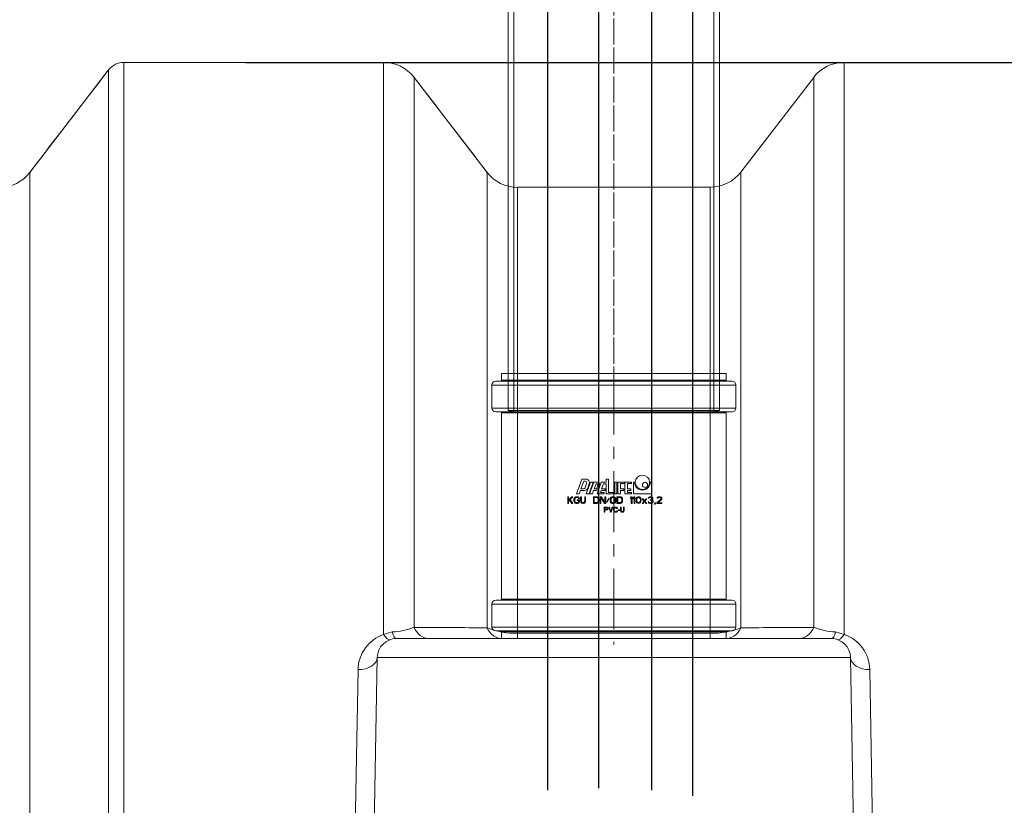
# Model space of a CAD drawing. Units: millimetres. Extents: x 3700 to 17717, y 3387 to 15194.
# Drawn here: x 9482 to 9994, y 6403 to 6812 of the extents above; entities that cross this region are included whole.
import ezdxf

# ---------------------------------------------------------------- set-up
doc = ezdxf.new("R2010")
doc.units = ezdxf.units.MM
doc.linetypes.add('ACAD_ISO04W100', pattern=[30, 24, -3, 0, -3])
doc.linetypes.add('CENTER', pattern=[50.8, 31.75, -6.35, 6.35, -6.35])
for name, color, linetype, lineweight in [('_AIR-MEMBRANE-DIFFUSER', 40, 'Continuous', 30), ('_AIR-SLUDGE', 3, 'Continuous', 30), ('_AIR-TREATED-WATER', 5, 'Continuous', 30), ('_AIR-WASTEWATER', 1, 'Continuous', 30), ('DEFAULT_1', 7, 'CENTER', 5), ('DIMENSIONS', 240, 'Continuous', 5), ('PIPELIFE', 7, 'Continuous', 5), ('TANK', 84, 'Continuous', 5)]:
    doc.layers.add(name, color=color, linetype=linetype, lineweight=lineweight)
doc.styles.add('SEACAD_Arial', font='arial.ttf')
doc.dimstyles.new('ECO', dxfattribs={"dimtxt": 140, "dimasz": 140, "dimexe": 70, "dimexo": 0, "dimgap": 35, "dimtad": 1, "dimdec": 0, "dimrnd": 10, "dimtxsty": 'SEACAD_Arial', "dimblk1": '_SE_FILLED', "dimblk2": '_SE_FILLED', "dimsah": 1, "dimcen": 70, "dimclrt": 2, "dimadec": 0, "dimazin": 0, "dimtfac": 0.5, "dimtdec": 0, "dimtmove": 0, "dimatfit": 3, "dimfxl": 1, "dimarcsym": 0})

# ---------------------------------------------------------------- blocks, each defined once
blk = doc.blocks.new('ECO-TR3500_TOP')
at = {"linetype": 'Continuous'}
for p, q in [((3497.56, 3768.04), (3456.57, 3714.66)), ((3505.49, 3771.95), (3640.71, 3771.95)), ((3505.49, 3771.95), (3505.49, 3771.95)), ((3640.71, 3771.95), (3505.49, 3771.95)), ((3880.41, 3474.11), (3880.41, 3771.95)), ((4048.47, 3771.95), (3880.41, 3771.95)), ((3656.57, 3764.13), (3694.56, 3714.66)), ((3864.56, 3764.14), (3826.57, 3714.76)), ((3864.56, 3764.14), (3864.56, 3477.81)), ((3826.57, 3477.57), (3826.57, 3714.76)), ((3810.72, 3706.95), (3710.41, 3706.95)), ((3810.72, 3706.95), (3810.72, 3474.73)), ((3640.71, 3474.11), (3645.16, 3475.41)), ((3875.96, 3475.41), (3880.41, 3474.11)), ((3647.39, 3471.95), (3873.74, 3471.95)), ((3710.41, 3474.73), (3810.72, 3474.73)), ((3710.41, 3471.95), (3710.41, 3474.73)), ((3810.72, 3471.95), (3810.72, 3474.73)), ((3637.39, 3462.12), (3635.35, 3345.45)), ((3883.73, 3462.12), (3637.39, 3462.12)), ((3883.73, 3462.12), (3885.77, 3345.45)), ((3625.36, 3340.42), (3627.39, 3455.81)), ((3893.73, 3455.81), (3895.77, 3340.42))]:
    blk.add_line(p, q, dxfattribs=at)
for centre, radius, start, end in [((-41416.15, 38271.12), 56636.6, 322.399911, 322.468201), ((3505.49, 3761.95), 10, 90.0023, 142.4803), ((3640.71, 3751.95), 20, 37.5347, 90), ((3880.41, 3751.95), 20, 90, 142.4314), ((47926, 37777.53), 55827.36, 217.536077, 217.600306), ((3440.73, 3726.87), 20, 269.9993, 322.389), ((3710.4, 3726.87), 20, 217.611, 270.0007), ((3810.72, 3726.95), 20, 270, 322.4314), ((-110265.48, 2738.31), 113980, 0.4868809, 0.4869238), ((3643.18, 3513.11), 37.75, 273.0094, 290.7678), ((3709.21, 3513.7), 38.99, 247.9349, 271.7708), ((3811.71, 3514.9), 40.18, 268.5891, 291.7086), ((3877.78, 3512.32), 36.95, 249.0413, 267.1815), ((3647.18, 3455.41), 19.79, 109.0632, 178.8299), ((3647.39, 3461.95), 10, 90, 179), ((3873.74, 3461.95), 10, 1, 90), ((3873.95, 3455.41), 19.79, 1.1701, 70.9285)]:
    blk.add_arc(centre, radius, start, end, dxfattribs=at)
for centre, major_axis, ratio, start_param, end_param in [((3647.39, 3481.95), (0, -10), 0.294115, 5.425343, 6.283185), ((3664.5, 3481.95), (0, -10), 0.870806, 5.13922, 6.283185), ((3702.49, 3481.95), (0, -10), 0.881712, 5.165981, 6.283185), ((3818.64, 3481.95), (0, -10), 0.881756, 0, 1.117287), ((3856.63, 3481.95), (0, -10), 0.870765, 0, 1.143915), ((3873.74, 3481.95), (0, -10), 0.29423, 0, 0.857862), ((3640.71, 3480.8), (3.34, -9.43), 0.287726, 5.394862, 6.283185), ((3880.41, 3480.8), (-3.34, -9.43), 0.287833, 0, 0.888366), ((3627.39, 3462.3), (10, -0.17), 0.648678, 4.723711, 6.283185), ((3893.73, 3462.3), (-10, -0.17), 0.648678, 0, 1.559474)]:
    blk.add_ellipse(centre, major_axis=major_axis, ratio=ratio, start_param=start_param, end_param=end_param, dxfattribs=at)
for points, knots in [([(3497.56, 3276.69), (3497.56, 3304.5), (3497.56, 3331.48), (3497.56, 3375.53), (3497.56, 3393.04), (3497.56, 3418.71), (3497.56, 3427.17), (3497.56, 3443.77), (3497.56, 3451.93), (3497.56, 3492.04), (3497.56, 3521.89), (3497.56, 3563.4), (3497.56, 3576.68), (3497.56, 3595.77), (3497.56, 3601.99), (3497.56, 3614.16), (3497.56, 3620.11), (3497.56, 3649.05), (3497.56, 3669.39), (3497.56, 3704.63), (3497.56, 3719.53), (3497.56, 3734.64), (3497.56, 3737.48), (3497.56, 3742.77), (3497.56, 3745.22), (3497.56, 3752.02), (3497.56, 3755.8), (3497.56, 3761.87), (3497.56, 3764.16), (3497.56, 3766.46), (3497.56, 3767.05), (3497.56, 3767.63), (3497.56, 3767.78), (3497.56, 3767.93), (3497.56, 3767.97), (3497.56, 3768.02), (3497.56, 3768.04), (3497.56, 3768.04)], [0.0336752, 0.0336752, 0.0336752, 0.0336752, 0.125, 0.125, 0.1875, 0.1875, 0.21875, 0.21875, 0.25, 0.25, 0.375, 0.375, 0.4375, 0.4375, 0.46875, 0.46875, 0.5, 0.5, 0.625, 0.625, 0.75, 0.75, 0.78125, 0.78125, 0.8125, 0.8125, 0.875, 0.875, 0.9375, 0.9375, 0.96875, 0.96875, 0.984375, 0.984375, 0.9921875, 0.9921875, 1, 1, 1, 1]), ([(3505.49, 3771.95), (3505.51, 3771.95), (3505.49, 3771.18), (3505.49, 3768.12), (3505.49, 3765.84), (3505.49, 3759.77), (3505.49, 3755.99), (3505.49, 3746.91), (3505.49, 3741.61), (3505.49, 3723.43), (3505.49, 3708.48), (3505.49, 3673.11), (3505.49, 3652.69), (3505.49, 3623.63), (3505.49, 3617.65), (3505.49, 3605.43), (3505.49, 3599.18), (3505.49, 3580.01), (3505.49, 3566.66), (3505.49, 3524.97), (3505.49, 3494.97), (3505.49, 3454.68), (3505.49, 3446.48), (3505.49, 3429.79), (3505.49, 3421.3), (3505.49, 3395.5), (3505.49, 3377.91), (3505.49, 3333.41), (3505.49, 3306.06), (3505.49, 3277.85)], [0, 0, 0, 0, 0.0625, 0.0625, 0.125, 0.125, 0.1875, 0.1875, 0.25, 0.25, 0.375, 0.375, 0.5, 0.5, 0.53125, 0.53125, 0.5625, 0.5625, 0.625, 0.625, 0.75, 0.75, 0.78125, 0.78125, 0.8125, 0.8125, 0.875, 0.875, 0.967123, 0.967123, 0.967123, 0.967123]), ([(3640.71, 3474.11), (3640.71, 3497.37), (3640.71, 3519.43), (3640.71, 3561.16), (3640.71, 3580.85), (3640.71, 3608.56), (3640.71, 3617.49), (3640.71, 3634.74), (3640.71, 3642.98), (3640.71, 3666.58), (3640.71, 3680.82), (3640.71, 3706.33), (3640.71, 3717.61), (3640.71, 3729.83), (3640.71, 3732.18), (3640.71, 3736.69), (3640.71, 3738.85), (3640.71, 3745.01), (3640.71, 3748.7), (3640.71, 3758.56), (3640.71, 3763.51), (3640.71, 3770.17), (3640.71, 3771.89), (3640.71, 3771.95)], [0, 0, 0, 0, 0.125, 0.125, 0.25, 0.25, 0.3125, 0.3125, 0.375, 0.375, 0.5, 0.5, 0.625, 0.625, 0.65625, 0.65625, 0.6875, 0.6875, 0.75, 0.75, 0.875, 0.875, 1, 1, 1, 1]), ([(3656.57, 3764.13), (3656.57, 3764.13), (3656.57, 3764.12), (3656.57, 3764.09), (3656.57, 3764.02), (3656.57, 3763.9), (3656.57, 3763.58), (3656.57, 3763.27), (3656.57, 3762.04), (3656.57, 3760.83), (3656.57, 3756.03), (3656.57, 3751.28), (3656.57, 3741.82), (3656.57, 3738.28), (3656.57, 3730.4), (3656.57, 3726.06), (3656.57, 3711.97), (3656.57, 3701.14), (3656.57, 3676.63), (3656.57, 3662.96), (3656.57, 3640.3), (3656.57, 3632.38), (3656.57, 3619.97), (3656.57, 3615.74), (3656.57, 3607.14), (3656.57, 3602.77), (3656.57, 3580.54), (3656.57, 3561.59), (3656.57, 3521.41), (3656.57, 3500.19), (3656.57, 3477.81)], [0, 0, 0, 0, 0.007812, 0.007812, 0.015625, 0.03125, 0.03125, 0.0625, 0.0625, 0.125, 0.125, 0.25, 0.25, 0.3125, 0.3125, 0.375, 0.375, 0.5, 0.5, 0.625, 0.625, 0.6875, 0.6875, 0.71875, 0.71875, 0.75, 0.75, 0.875, 0.875, 1, 1, 1, 1]), ([(3456.57, 3714.66), (3456.57, 3714.64), (3456.57, 3714.62), (3456.57, 3714.58), (3456.57, 3714.5), (3456.57, 3714.26), (3456.57, 3713.97), (3456.57, 3713.24), (3456.57, 3712.59), (3456.57, 3710.13), (3456.57, 3707.82), (3456.57, 3698.89), (3456.57, 3690.29), (3456.57, 3676.15), (3456.57, 3673.15), (3456.57, 3666.82), (3456.57, 3663.5), (3456.57, 3653.09), (3456.57, 3645.53), (3456.57, 3621.07), (3456.57, 3602.36), (3456.57, 3575.95), (3456.57, 3570.51), (3456.57, 3559.34), (3456.57, 3553.58), (3456.57, 3535.96), (3456.57, 3523.73), (3456.57, 3485.6), (3456.57, 3458.3), (3456.57, 3414.52), (3456.57, 3399.46), (3456.57, 3376.15), (3456.57, 3368.26), (3456.57, 3352.23), (3456.57, 3344.1), (3456.57, 3313.39), (3456.57, 3290.24), (3456.57, 3266.46)], [0, 0, 0, 0, 0.0039062, 0.0039062, 0.0078125, 0.015625, 0.03125, 0.03125, 0.0625, 0.0625, 0.125, 0.125, 0.25, 0.25, 0.28125, 0.28125, 0.3125, 0.3125, 0.375, 0.375, 0.5, 0.5, 0.53125, 0.53125, 0.5625, 0.5625, 0.625, 0.625, 0.75, 0.75, 0.8125, 0.8125, 0.84375, 0.84375, 0.875, 0.875, 0.9606588, 0.9606588, 0.9606588, 0.9606588]), ([(3694.56, 3477.57), (3694.56, 3495.89), (3694.56, 3513.36), (3694.56, 3538.23), (3694.56, 3546.3), (3694.56, 3561.99), (3694.56, 3569.55), (3694.56, 3605.94), (3694.56, 3630.6), (3694.56, 3655.9), (3694.56, 3660.68), (3694.56, 3669.68), (3694.56, 3673.9), (3694.56, 3685.6), (3694.56, 3692.15), (3694.56, 3702.79), (3694.56, 3706.89), (3694.56, 3711.2), (3694.56, 3712.33), (3694.56, 3713.55), (3694.56, 3713.88), (3694.56, 3714.26), (3694.56, 3714.37), (3694.56, 3714.54), (3694.56, 3714.61), (3694.56, 3714.66)], [0, 0, 0, 0, 0.125, 0.125, 0.1875, 0.1875, 0.25, 0.25, 0.5, 0.5, 0.5625, 0.5625, 0.625, 0.625, 0.75, 0.75, 0.875, 0.875, 0.9375, 0.9375, 0.96875, 0.96875, 0.984375, 0.984375, 1, 1, 1, 1]), ([(3710.4, 3706.87), (3710.4, 3706.12), (3710.4, 3700.45), (3710.41, 3684.82), (3710.41, 3678.42), (3710.41, 3666.97), (3710.41, 3662.84), (3710.41, 3654.03), (3710.41, 3649.35), (3710.41, 3624.58), (3710.41, 3600.44), (3710.41, 3564.83), (3710.41, 3557.43), (3710.41, 3542.08), (3710.41, 3534.16), (3710.41, 3509.79), (3710.41, 3492.68), (3710.41, 3474.73)], [0, 0, 0, 0, 0.25, 0.25, 0.375, 0.375, 0.4375, 0.4375, 0.5, 0.5, 0.75, 0.75, 0.8125, 0.8125, 0.875, 0.875, 1, 1, 1, 1])]:
    blk.add_open_spline(points, degree=3, knots=knots, dxfattribs=at)
for points in [[(3656.57, 3477.81), (3669.48, 3477.73), (3682.16, 3477.65), (3694.56, 3477.57)], [(3826.57, 3477.57), (3838.96, 3477.65), (3851.65, 3477.73), (3864.56, 3477.81)]]:
    blk.add_open_spline(points, degree=3, dxfattribs=at)
blk = doc.blocks.new('_SE_FILLED')
at = {"color": 0}
blk.add_line((0, 0), (-1, 0), dxfattribs=at)
blk.add_solid([(0, 0), (-1, -0.1665), (-1, 0.1665), (0, 0)], dxfattribs=at)
blk = doc.blocks.new('*D50')
at = {"layer": 'DIMENSIONS', "color": 0, "lineweight": -2, "transparency": 16777216}
for p, q in [((9599.25, 6789.87), (11566.44, 6789.87)), ((11496.44, 6649.87), (11496.44, 5129.87)), ((9603.59, 4989.87), (11566.44, 4989.87))]:
    blk.add_line(p, q, dxfattribs=at)
at = {"layer": 'DIMENSIONS', "color": 0, "lineweight": -2, "transparency": 16777216, "xscale": 140, "yscale": 140, "zscale": 140}
for p, rotation in [((11496.44, 6789.87), 90), ((11496.44, 4989.87), 270)]:
    blk.add_blockref('_SE_FILLED', p, dxfattribs=dict(at, rotation=rotation))
at = {"layer": 'DIMENSIONS', "color": 2, "transparency": 16777216, "insert": (11389.96, 5889.87), "char_height": 140, "attachment_point": 5, "rotation": 90, "style": 'SEACAD_Arial'}
blk.add_mtext('1800', dxfattribs=at)
blk = doc.blocks.new('*U31')
at = {"linetype": 'ACAD_ISO04W100', "lineweight": -2, "ltscale": 0.5}
blk.add_line((-55.96, 0), (767.96, 0), dxfattribs=at)
at = {"color": 0, "linetype": 'ACAD_ISO04W100', "lineweight": -2, "ltscale": 0.5}
blk.add_line((-39.32, 0), (767.96, 0), dxfattribs=at)
at = {"linetype": 'ByBlock', "lineweight": -2}
for points in [[(0, 52), (767.96, 52), (767.96, -52), (0, -52)], [(1.89, 55), (767.16, 55), (767.16, -55), (1.89, -55)]]:
    blk.add_lwpolyline(points, close=True, dxfattribs=at)
blk.add_lwpolyline([(767.16, 55), (767.96, 52), (767.96, -52), (767.16, -55), (767.16, 55)], dxfattribs=at)
blk = doc.blocks.new('kgu-dnod110am')
at = {"color": 7, "linetype": 'Continuous'}
for p, q in [((-58.5, 70.5), (-58.5, 67)), ((-58.5, 70.5), (-55.3, 70.5)), ((-55.3, 70.5), (0, 70.5)), ((55.3, 70.5), (0, 70.5)), ((58.5, 70.5), (55.3, 70.5)), ((58.5, 70.5), (58.5, 67)), ((-63.5, 64.5), (-63.5, 52.5)), ((-59.01, 66.5), (-61.5, 66.5)), ((-61.5, 66.5), (-61.5, 66.5)), ((-61.5, 66.5), (-59.01, 66.5)), ((-59, 66.5), (-59.01, 66.5)), ((-59.01, 66.5), (-59, 66.5)), ((0, 66.5), (-59, 66.5)), ((-59, 66.5), (0, 66.5)), ((59, 66.5), (0, 66.5)), ((0, 66.5), (59, 66.5)), ((59.01, 66.5), (59, 66.5)), ((59, 66.5), (59.01, 66.5)), ((61.5, 66.5), (59.01, 66.5)), ((59.01, 66.5), (61.5, 66.5)), ((61.5, 66.5), (61.5, 66.5)), ((63.5, 64.5), (63.5, 52.5)), ((-59.01, 50.5), (-61.5, 50.5)), ((-61.5, 50.5), (-59.01, 50.5)), ((-59, 50.5), (-59.01, 50.5)), ((-59.01, 50.5), (-59, 50.5)), ((0, 50.5), (-59, 50.5)), ((-59, 50.5), (0, 50.5)), ((-58.5, 50), (-58.5, -47)), ((59, 50.5), (0, 50.5)), ((0, 50.5), (59, 50.5)), ((58.5, 50), (58.5, -47)), ((59.01, 50.5), (59, 50.5)), ((59, 50.5), (59.01, 50.5)), ((61.5, 50.5), (59.01, 50.5)), ((59.01, 50.5), (61.5, 50.5)), ((-19.5, 7.85), (-16.72, 15.5)), ((-16.72, 15.5), (-14.51, 15.5)), ((-3.94, 13.85), (-3.94, 15.5)), ((-3.94, 15.5), (-2.74, 15.5)), ((-2.74, 8.6), (-2.74, 15.5)), ((-17.14, 10.4), (-15.66, 14.45)), ((-17.14, 10.4), (-15.86, 10.4)), ((-15.66, 14.45), (-15.04, 14.45)), ((-15.01, 10.99), (-14.19, 13.24)), ((-14.4, 7.85), (-12.22, 13.85)), ((-13.63, 10.83), (-12.81, 13.08)), ((-12.96, 7.85), (-10.78, 13.85)), ((-12.64, 7.85), (-10.46, 13.85)), ((-12.22, 13.85), (-10.78, 13.85)), ((-10.46, 13.85), (-8.59, 13.85)), ((-10.28, 10.4), (-9.3, 13.1)), ((-10.28, 10.4), (-9.51, 10.4)), ((-9.3, 13.1), (-8.97, 13.1)), ((-8.95, 10.79), (-8.4, 12.29)), ((-8.74, 7.85), (-6.56, 13.85)), ((-8.12, 10.44), (-7.47, 12.24)), ((-6.56, 13.85), (-3.94, 13.85)), ((-6.38, 10.4), (-5.4, 13.1)), ((-6.38, 10.4), (-4.55, 10.4)), ((-5.4, 13.1), (-3.94, 13.1)), ((-4.55, 9.65), (-4.55, 10.4)), ((-3.94, 7.85), (-3.94, 13.1)), ((0.41, 7.85), (0.41, 13.85)), ((0.41, 13.85), (1.61, 13.85)), ((1.61, 7.85), (1.61, 13.85)), ((2.06, 7.85), (2.06, 13.85)), ((2.06, 13.85), (5.51, 13.85)), ((3.41, 10.4), (3.41, 13.25)), ((3.41, 13.25), (5.51, 13.25)), ((3.41, 10.4), (5.21, 10.4)), ((5.21, 9.65), (5.21, 10.4)), ((5.51, 13.25), (5.51, 13.85)), ((5.66, 7.85), (5.66, 13.85)), ((5.66, 13.85), (9.11, 13.85)), ((7.01, 10.4), (7.01, 13.25)), ((7.01, 13.25), (9.11, 13.25)), ((7.01, 10.4), (8.81, 10.4)), ((8.81, 9.65), (8.81, 10.4)), ((9.11, 13.25), (9.11, 13.85)), ((10.2, 7.85), (10.2, 13.85)), ((10.2, 13.85), (10.8, 13.85)), ((18.9, 13.85), (19.5, 13.85)), ((19.5, 7.85), (19.5, 13.85)), ((-24, 6.35), (-23.56, 6.35)), ((-24, 2.85), (-24, 6.35)), ((-23.56, 4.64), (-21.96, 6.35)), ((-23.56, 6.35), (-23.56, 4.64)), ((-21.38, 6.35), (-22.69, 4.94)), ((-21.96, 6.35), (-21.38, 6.35)), ((-20.79, 5.16), (-20.72, 5.53)), ((-20.79, 4.04), (-20.79, 5.16)), ((-20.72, 5.53), (-20.57, 5.83)), ((-20.57, 5.83), (-20.28, 6.13)), ((-20.35, 5.16), (-20.28, 5.46)), ((-20.35, 4.04), (-20.35, 5.16)), ((-20.28, 6.13), (-19.99, 6.28)), ((-20.28, 5.46), (-20.14, 5.68)), ((-20.14, 5.68), (-19.92, 5.83)), ((-19.99, 6.28), (-19.62, 6.35)), ((-19.92, 5.83), (-19.62, 5.9)), ((-19.62, 6.35), (-18.97, 6.35)), ((-19.62, 5.9), (-18.97, 5.9)), ((-19.5, 7.85), (-18.06, 7.85)), ((-18.97, 6.35), (-18.6, 6.28)), ((-18.97, 5.9), (-18.68, 5.83)), ((-18.68, 5.83), (-18.46, 5.68)), ((-18.6, 6.28), (-18.31, 6.13)), ((-18.46, 5.68), (-18.39, 5.46)), ((-18.39, 5.46), (-17.95, 5.46)), ((-18.31, 6.13), (-18.02, 5.83)), ((-18.06, 7.85), (-17.41, 9.65)), ((-18.02, 5.83), (-17.95, 5.46)), ((-17.41, 9.65), (-15.32, 9.65)), ((-17.36, 6.35), (-16.93, 6.35)), ((-17.36, 4.04), (-17.36, 6.35)), ((-16.93, 4.04), (-16.93, 6.35)), ((-15.18, 6.35), (-14.74, 6.35)), ((-15.18, 4.04), (-15.18, 6.35)), ((-14.74, 4.04), (-14.74, 6.35)), ((-14.4, 7.85), (-12.96, 7.85)), ((-12.64, 7.85), (-11.21, 7.85)), ((-11.21, 7.85), (-10.55, 9.65)), ((-10.66, 6.35), (-8.91, 6.35)), ((-10.66, 2.85), (-10.66, 6.35)), ((-10.55, 9.65), (-9.25, 9.65)), ((-10.22, 5.9), (-8.91, 5.9)), ((-10.22, 3.3), (-10.22, 5.9)), ((-8.91, 6.35), (-8.54, 6.28)), ((-8.91, 5.9), (-8.61, 5.83)), ((-8.74, 7.85), (-4.99, 7.85)), ((-8.61, 5.83), (-8.4, 5.68)), ((-8.54, 6.28), (-8.25, 6.13)), ((-8.4, 5.68), (-8.25, 5.46)), ((-8.25, 6.13), (-7.96, 5.83)), ((-8.25, 5.46), (-8.18, 5.16)), ((-8.18, 4.04), (-8.18, 5.16)), ((-7.96, 5.83), (-7.81, 5.53)), ((-7.81, 5.53), (-7.74, 5.16)), ((-7.74, 4.04), (-7.74, 5.16)), ((-6.5, 6.35), (-7.16, 6.35)), ((-7.16, 6.35), (-7.16, 2.85)), ((-7.03, 8.6), (-6.65, 9.65)), ((-7.03, 8.6), (-4.99, 8.6)), ((-6.72, 2.85), (-6.72, 5.9)), ((-6.72, 5.9), (-4.9, 2.85)), ((-6.65, 9.65), (-4.55, 9.65)), ((-4.68, 3.37), (-6.5, 6.35)), ((-4.99, 7.85), (-4.99, 8.6)), ((-4.68, 6.35), (-4.24, 6.35)), ((-4.68, 3.37), (-4.68, 6.35)), ((-4.24, 2.85), (-4.24, 6.35)), ((-3.94, 7.85), (-0.04, 7.85)), ((-3.66, 3.74), (-2.71, 5.61)), ((-3.44, 3.59), (-2.49, 5.46)), ((-2.74, 8.6), (-0.04, 8.6)), ((-2.49, 5.46), (-2.71, 5.61)), ((-1.91, 5.16), (-1.83, 5.53)), ((-1.91, 4.04), (-1.91, 5.16)), ((-1.83, 5.53), (-1.69, 5.83)), ((-1.69, 5.83), (-1.4, 6.13)), ((-1.47, 5.16), (-1.4, 5.46)), ((-1.47, 4.04), (-1.47, 5.16)), ((-1.4, 6.13), (-1.1, 6.28)), ((-1.4, 5.46), (-1.25, 5.68)), ((-1.25, 5.68), (-1.03, 5.83)), ((-1.1, 6.28), (-0.74, 6.35)), ((-1.03, 5.83), (-0.74, 5.9)), ((-0.74, 6.35), (-0.16, 6.35)), ((-0.74, 5.9), (-0.16, 5.9)), ((-0.16, 6.35), (0.21, 6.28)), ((-0.16, 5.9), (0.14, 5.83)), ((-0.04, 7.85), (-0.04, 8.6)), ((0.14, 5.83), (0.35, 5.68)), ((0.21, 6.28), (0.5, 6.13)), ((0.35, 5.68), (0.5, 5.46)), ((0.41, 7.85), (1.61, 7.85)), ((0.5, 6.13), (0.79, 5.83)), ((0.5, 5.46), (0.57, 5.16)), ((0.57, 4.04), (0.57, 5.16)), ((0.79, 5.83), (0.94, 5.53)), ((0.94, 5.53), (1.01, 5.16)), ((1.01, 4.04), (1.01, 5.16)), ((1.59, 2.85), (1.59, 6.35)), ((1.59, 6.35), (3.34, 6.35)), ((2.03, 3.3), (2.03, 5.9)), ((2.03, 5.9), (3.34, 5.9)), ((2.06, 7.85), (3.41, 7.85)), ((3.34, 6.35), (3.71, 6.28)), ((3.34, 5.9), (3.64, 5.83)), ((3.41, 9.65), (5.21, 9.65)), ((3.41, 7.85), (3.41, 9.65)), ((3.64, 5.83), (3.85, 5.68)), ((3.71, 6.28), (4, 6.13)), ((3.85, 5.68), (4, 5.46)), ((4, 6.13), (4.29, 5.83)), ((4, 5.46), (4.07, 5.16)), ((4.07, 4.04), (4.07, 5.16)), ((4.29, 5.83), (4.44, 5.53)), ((4.44, 5.53), (4.51, 5.16)), ((4.51, 4.04), (4.51, 5.16)), ((5.66, 7.85), (9.11, 7.85)), ((7.01, 9.65), (8.81, 9.65)), ((7.01, 8.6), (7.01, 9.65)), ((7.01, 8.6), (9.11, 8.6)), ((8.59, 5.83), (9.03, 6.35)), ((8.59, 5.23), (8.59, 5.83)), ((8.59, 5.23), (9.03, 5.75)), ((9.03, 6.35), (9.47, 6.35)), ((9.03, 2.85), (9.03, 5.75)), ((9.11, 7.85), (9.11, 8.6)), ((9.47, 2.85), (9.47, 6.35)), ((10.05, 5.83), (10.49, 6.35)), ((10.05, 5.23), (10.05, 5.83)), ((10.05, 5.23), (10.49, 5.75)), ((10.2, 7.85), (19.5, 7.85)), ((10.49, 6.35), (10.93, 6.35)), ((10.49, 2.85), (10.49, 5.75)), ((10.93, 2.85), (10.93, 6.35)), ((11.51, 4.94), (11.58, 5.31)), ((11.58, 5.31), (11.66, 5.53)), ((11.66, 5.53), (11.8, 5.83)), ((11.8, 5.83), (12.02, 6.05)), ((11.88, 4.86), (11.95, 5.31)), ((11.95, 5.31), (12.24, 5.75)), ((12.02, 6.05), (12.39, 6.28)), ((12.24, 5.75), (12.46, 5.9)), ((12.39, 6.28), (12.82, 6.35)), ((12.46, 5.9), (12.82, 5.98)), ((12.82, 6.35), (13.26, 6.28)), ((12.82, 5.98), (13.19, 5.9)), ((13.19, 5.9), (13.41, 5.75)), ((13.26, 6.28), (13.62, 6.05)), ((13.41, 5.75), (13.7, 5.31)), ((13.62, 6.05), (13.84, 5.83)), ((13.7, 5.31), (13.77, 4.86)), ((13.84, 5.83), (13.99, 5.53)), ((13.99, 5.53), (14.06, 5.31)), ((14.06, 5.31), (14.14, 4.94)), ((14.72, 5.23), (15.74, 4.04)), ((14.72, 5.23), (15.16, 5.23)), ((15.16, 5.23), (15.96, 4.26)), ((15.96, 4.26), (16.76, 5.23)), ((16.18, 4.04), (17.2, 5.23)), ((16.76, 5.23), (17.2, 5.23)), ((17.85, 5.53), (17.93, 5.83)), ((17.85, 5.53), (18.22, 5.53)), ((17.93, 5.83), (18.22, 6.13)), ((18.22, 6.13), (18.51, 6.28)), ((18.22, 5.53), (18.36, 5.75)), ((18.36, 5.75), (18.58, 5.9)), ((18.51, 6.28), (19.02, 6.35)), ((18.58, 5.9), (18.95, 5.98)), ((18.95, 5.98), (19.24, 5.98)), ((19.02, 6.35), (19.17, 6.35)), ((19.17, 6.35), (19.68, 6.28)), ((19.24, 5.98), (19.6, 5.9)), ((19.6, 5.9), (19.82, 5.75)), ((19.68, 6.28), (19.97, 6.13)), ((19.82, 5.75), (19.97, 5.53)), ((19.82, 5.08), (19.97, 5.38)), ((19.97, 6.13), (20.26, 5.83)), ((19.97, 5.38), (19.97, 5.53)), ((20.26, 5.83), (20.33, 5.53)), ((20.26, 5.08), (20.33, 5.38)), ((20.33, 5.38), (20.33, 5.53)), ((22.45, 5.53), (22.52, 5.83)), ((22.45, 5.53), (22.81, 5.53)), ((22.52, 5.83), (22.81, 6.13)), ((22.81, 6.13), (23.1, 6.28)), ((22.81, 5.53), (22.96, 5.75)), ((22.96, 5.75), (23.18, 5.9)), ((23.1, 6.28), (23.61, 6.35)), ((23.18, 5.9), (23.54, 5.98)), ((23.54, 5.98), (23.83, 5.98)), ((23.61, 6.35), (23.91, 6.35)), ((23.83, 5.98), (24.2, 5.9)), ((23.91, 6.35), (24.34, 6.28)), ((24.2, 5.9), (24.42, 5.75)), ((24.34, 6.28), (24.64, 6.13)), ((24.42, 5.75), (24.56, 5.53)), ((24.42, 5.08), (24.56, 5.38)), ((24.56, 5.38), (24.56, 5.53)), ((24.64, 6.13), (24.93, 5.83)), ((24.93, 5.83), (25, 5.53)), ((24.93, 5.08), (25, 5.38)), ((25, 5.38), (25, 5.53)), ((-24, 2.85), (-23.56, 2.85)), ((-23.05, 4.56), (-23.56, 4.04)), ((-23.56, 2.85), (-23.56, 4.04)), ((-21.96, 2.85), (-23.05, 4.56)), ((-22.69, 4.94), (-21.38, 2.85)), ((-21.38, 2.85), (-21.96, 2.85)), ((-20.79, 4.04), (-20.72, 3.67)), ((-20.72, 3.67), (-20.57, 3.37)), ((-20.57, 3.37), (-20.28, 3.07)), ((-20.35, 4.04), (-20.28, 3.74)), ((-20.28, 3.74), (-20.14, 3.52)), ((-20.28, 3.07), (-19.99, 2.92)), ((-20.14, 3.52), (-19.92, 3.37)), ((-19.99, 2.92), (-19.62, 2.85)), ((-19.92, 3.37), (-19.62, 3.3)), ((-19.62, 3.3), (-18.97, 3.3)), ((-19.62, 2.85), (-18.97, 2.85)), ((-19.04, 4.79), (-17.95, 4.79)), ((-19.04, 4.34), (-19.04, 4.79)), ((-19.04, 4.34), (-18.39, 4.34)), ((-18.97, 3.3), (-18.68, 3.37)), ((-18.97, 2.85), (-18.6, 2.92)), ((-18.68, 3.37), (-18.46, 3.52)), ((-18.6, 2.92), (-18.31, 3.07)), ((-18.46, 3.52), (-18.39, 3.74)), ((-18.39, 3.74), (-18.39, 4.34)), ((-18.31, 3.07), (-18.02, 3.37)), ((-18.02, 3.37), (-17.95, 3.67)), ((-17.95, 3.67), (-17.95, 4.79)), ((-17.36, 4.04), (-17.29, 3.67)), ((-17.29, 3.67), (-17.15, 3.37)), ((-17.15, 3.37), (-16.85, 3.07)), ((-16.93, 4.04), (-16.85, 3.74)), ((-16.85, 3.74), (-16.71, 3.52)), ((-16.85, 3.07), (-16.56, 2.92)), ((-16.71, 3.52), (-16.49, 3.37)), ((-16.56, 2.92), (-16.2, 2.85)), ((-16.49, 3.37), (-16.2, 3.3)), ((-16.2, 3.3), (-15.91, 3.3)), ((-16.2, 2.85), (-15.91, 2.85)), ((-15.91, 3.3), (-15.61, 3.37)), ((-15.91, 2.85), (-15.54, 2.92)), ((-15.61, 3.37), (-15.4, 3.52)), ((-15.54, 2.92), (-15.25, 3.07)), ((-15.4, 3.52), (-15.25, 3.74)), ((-15.25, 3.74), (-15.18, 4.04)), ((-15.25, 3.07), (-14.96, 3.37)), ((-14.96, 3.37), (-14.81, 3.67)), ((-14.81, 3.67), (-14.74, 4.04)), ((-10.66, 2.85), (-8.91, 2.85)), ((-10.22, 3.3), (-8.91, 3.3)), ((-8.91, 3.3), (-8.61, 3.37)), ((-8.91, 2.85), (-8.54, 2.92)), ((-8.61, 3.37), (-8.4, 3.52)), ((-8.54, 2.92), (-8.25, 3.07)), ((-8.4, 3.52), (-8.25, 3.74)), ((-8.25, 3.74), (-8.18, 4.04)), ((-8.25, 3.07), (-7.96, 3.37)), ((-7.96, 3.37), (-7.81, 3.67)), ((-7.81, 3.67), (-7.74, 4.04)), ((-7.16, 2.85), (-6.72, 2.85)), ((-5, 0.85), (-3.75, 0.85)), ((-5, -1.65), (-5, 0.85)), ((-4.9, 2.85), (-4.24, 2.85)), ((-4.69, 0.58), (-3.7, 0.58)), ((-4.69, -0.21), (-4.69, 0.58)), ((-3.75, 0.85), (-3.49, 0.8)), ((-3.7, 0.58), (-3.54, 0.53)), ((-3.44, 3.59), (-3.66, 3.74)), ((-3.54, 0.53), (-3.44, 0.42)), ((-3.49, 0.8), (-3.28, 0.64)), ((-3.44, 0.42), (-3.39, 0.26)), ((-3.44, -0.05), (-3.39, 0.11)), ((-3.39, 0.11), (-3.39, 0.26)), ((-3.28, 0.64), (-3.12, 0.42)), ((-3.12, 0.42), (-3.07, 0.26)), ((-3.12, -0.11), (-3.07, 0.05)), ((-3.07, 0.26), (-3.07, 0.05)), ((-1.82, -1.65), (-2.66, 0.85)), ((-2.66, 0.85), (-2.34, 0.85)), ((-1.61, -1.33), (-2.34, 0.85)), ((-1.91, 4.04), (-1.83, 3.67)), ((-1.83, 3.67), (-1.69, 3.37)), ((-1.69, 3.37), (-1.4, 3.07)), ((-0.89, 0.85), (-1.61, -1.33)), ((-1.47, 4.04), (-1.4, 3.74)), ((-1.41, -1.65), (-0.57, 0.85)), ((-1.4, 3.74), (-1.25, 3.52)), ((-1.4, 3.07), (-1.1, 2.92)), ((-1.25, 3.52), (-1.03, 3.37)), ((-1.1, 2.92), (-0.74, 2.85)), ((-1.03, 3.37), (-0.74, 3.3)), ((-0.89, 0.85), (-0.57, 0.85)), ((-0.74, 3.3), (-0.16, 3.3)), ((-0.74, 2.85), (-0.16, 2.85)), ((-0.16, 3.3), (0.14, 3.37)), ((-0.16, 2.85), (0.21, 2.92)), ((-0.16, 0), (-0.1, 0.26)), ((-0.1, 0.26), (0, 0.48)), ((0, 0.48), (0.21, 0.69)), ((0.14, 3.37), (0.35, 3.52)), ((0.16, 0), (0.21, 0.21)), ((0.21, 2.92), (0.5, 3.07)), ((0.21, 0.69), (0.42, 0.8)), ((0.21, 0.21), (0.31, 0.37)), ((0.31, 0.37), (0.47, 0.48)), ((0.35, 3.52), (0.5, 3.74)), ((0.42, 0.8), (0.68, 0.85)), ((0.47, 0.48), (0.68, 0.53)), ((0.5, 3.74), (0.57, 4.04)), ((0.5, 3.07), (0.79, 3.37)), ((0.68, 0.85), (1.15, 0.85)), ((1.15, 0.53), (0.68, 0.53)), ((0.79, 3.37), (0.94, 3.67)), ((0.94, 3.67), (1.01, 4.04)), ((1.15, 0.85), (1.41, 0.8)), ((1.35, 0.48), (1.15, 0.53)), ((1.51, 0.37), (1.35, 0.48)), ((1.41, 0.8), (1.61, 0.69)), ((1.56, 0.21), (1.51, 0.37)), ((1.88, 0.21), (1.56, 0.21)), ((1.59, 2.85), (3.34, 2.85)), ((1.61, 0.69), (1.82, 0.48)), ((1.82, 0.48), (1.88, 0.21)), ((2.03, 3.3), (3.34, 3.3)), ((3.34, 3.3), (3.64, 3.37)), ((3.34, 2.85), (3.71, 2.92)), ((3.44, -0.8), (3.44, 0.85)), ((3.44, 0.85), (3.75, 0.85)), ((3.64, 3.37), (3.85, 3.52)), ((3.71, 2.92), (4, 3.07)), ((3.75, -0.8), (3.75, 0.85)), ((3.85, 3.52), (4, 3.74)), ((4, 3.74), (4.07, 4.04)), ((4, 3.07), (4.29, 3.37)), ((4.29, 3.37), (4.44, 3.67)), ((4.44, 3.67), (4.51, 4.04)), ((5, 0.85), (5, -0.8)), ((5.31, 0.85), (5, 0.85)), ((5.31, 0.85), (5.31, -0.8)), ((9.03, 2.85), (9.47, 2.85)), ((10.49, 2.85), (10.93, 2.85)), ((11.51, 4.26), (11.51, 4.94)), ((11.58, 3.89), (11.51, 4.26)), ((11.66, 3.67), (11.58, 3.89)), ((11.8, 3.37), (11.66, 3.67)), ((12.02, 3.15), (11.8, 3.37)), ((11.88, 4.34), (11.88, 4.86)), ((11.88, 4.34), (11.95, 3.89)), ((11.95, 3.89), (12.24, 3.45)), ((12.02, 3.15), (12.39, 2.92)), ((12.24, 3.45), (12.46, 3.3)), ((12.39, 2.92), (12.82, 2.85)), ((12.46, 3.3), (12.82, 3.22)), ((12.82, 3.22), (13.19, 3.3)), ((12.82, 2.85), (13.26, 2.92)), ((13.19, 3.3), (13.41, 3.45)), ((13.26, 2.92), (13.62, 3.15)), ((13.41, 3.45), (13.7, 3.89)), ((13.62, 3.15), (13.84, 3.37)), ((13.7, 3.89), (13.77, 4.34)), ((13.77, 4.34), (13.77, 4.86)), ((13.84, 3.37), (13.99, 3.67)), ((13.99, 3.67), (14.06, 3.89)), ((14.06, 3.89), (14.14, 4.26)), ((14.14, 4.26), (14.14, 4.94)), ((14.72, 2.85), (15.74, 4.04)), ((14.72, 2.85), (15.16, 2.85)), ((15.16, 2.85), (15.96, 3.82)), ((15.96, 3.82), (16.76, 2.85)), ((16.18, 4.04), (17.2, 2.85)), ((16.76, 2.85), (17.2, 2.85)), ((17.78, 3.67), (17.85, 3.45)), ((17.78, 3.67), (18.15, 3.67)), ((17.85, 3.45), (18, 3.22)), ((18, 3.22), (18.22, 3.07)), ((18.15, 3.67), (18.22, 3.52)), ((18.22, 3.52), (18.36, 3.37)), ((18.22, 3.07), (18.51, 2.92)), ((18.36, 3.37), (18.51, 3.3)), ((18.51, 3.3), (18.88, 3.22)), ((18.51, 2.92), (18.8, 2.85)), ((18.8, 2.85), (19.39, 2.85)), ((18.88, 3.22), (19.31, 3.22)), ((18.95, 4.49), (18.95, 4.79)), ((18.95, 4.79), (19.24, 4.79)), ((18.95, 4.49), (19.24, 4.49)), ((19.24, 4.79), (19.68, 4.94)), ((19.24, 4.49), (19.68, 4.41)), ((19.31, 3.22), (19.68, 3.3)), ((19.39, 2.85), (19.68, 2.92)), ((19.68, 4.94), (19.82, 5.08)), ((19.68, 4.41), (19.9, 4.26)), ((19.68, 3.3), (19.82, 3.37)), ((19.68, 2.92), (19.97, 3.07)), ((19.82, 4.64), (20.11, 4.86)), ((19.82, 4.64), (20.19, 4.49)), ((19.82, 3.37), (19.97, 3.52)), ((19.9, 4.26), (20.04, 3.97)), ((19.97, 3.52), (20.04, 3.67)), ((19.97, 3.07), (20.19, 3.22)), ((20.04, 3.67), (20.04, 3.97)), ((20.11, 4.86), (20.26, 5.08)), ((20.19, 4.49), (20.33, 4.26)), ((20.19, 3.22), (20.33, 3.45)), ((20.33, 4.26), (20.41, 3.97)), ((20.33, 3.45), (20.41, 3.67)), ((20.41, 3.67), (20.41, 3.97)), ((20.99, 2.4), (21.43, 3.22)), ((20.99, 2.4), (21.35, 2.4)), ((21.35, 2.4), (21.79, 3.22)), ((21.43, 3.22), (21.79, 3.22)), ((22.38, 3.22), (24.42, 5.08)), ((22.38, 2.85), (22.38, 3.22)), ((22.38, 2.85), (25, 2.85)), ((22.96, 3.22), (24.78, 4.86)), ((22.96, 3.22), (25, 3.22)), ((24.78, 4.86), (24.93, 5.08)), ((25, 2.85), (25, 3.22)), ((-5, -1.65), (-4.69, -1.65)), ((-4.69, -0.21), (-3.7, -0.21)), ((-3.75, -0.53), (-4.69, -0.53)), ((-4.69, -1.65), (-4.69, -0.53)), ((-3.75, -0.53), (-3.49, -0.48)), ((-3.7, -0.21), (-3.54, -0.16)), ((-3.54, -0.16), (-3.44, -0.05)), ((-3.49, -0.48), (-3.28, -0.32)), ((-3.12, -0.11), (-3.28, -0.32)), ((-1.41, -1.65), (-1.82, -1.65)), ((-0.16, -0.8), (-0.16, 0)), ((-0.16, -0.8), (-0.1, -1.06)), ((-0.1, -1.06), (0, -1.28)), ((0, -1.28), (0.21, -1.49)), ((0.16, -0.8), (0.16, 0)), ((0.16, -0.8), (0.21, -1.01)), ((0.21, -1.01), (0.31, -1.17)), ((0.21, -1.49), (0.42, -1.6)), ((0.31, -1.17), (0.47, -1.28)), ((0.42, -1.6), (0.68, -1.65)), ((0.47, -1.28), (0.68, -1.33)), ((0.68, -1.33), (1.15, -1.33)), ((0.68, -1.65), (1.15, -1.65)), ((1.15, -1.33), (1.35, -1.28)), ((1.15, -1.65), (1.41, -1.6)), ((1.35, -1.28), (1.51, -1.17)), ((1.41, -1.6), (1.61, -1.49)), ((1.51, -1.17), (1.56, -1.01)), ((1.56, -1.01), (1.88, -1.01)), ((1.61, -1.49), (1.82, -1.28)), ((1.88, -1.01), (1.82, -1.28)), ((2.29, -0.75), (2.29, -0.48)), ((2.29, -0.48), (3.02, -0.48)), ((2.29, -0.75), (3.02, -0.75)), ((3.02, -0.75), (3.02, -0.48)), ((3.44, -0.8), (3.49, -1.06)), ((3.49, -1.06), (3.59, -1.28)), ((3.59, -1.28), (3.8, -1.49)), ((3.75, -0.8), (3.8, -1.01)), ((3.8, -1.01), (3.91, -1.17)), ((3.8, -1.49), (4.01, -1.6)), ((3.91, -1.17), (4.06, -1.28)), ((4.01, -1.6), (4.27, -1.65)), ((4.06, -1.28), (4.27, -1.33)), ((4.27, -1.33), (4.48, -1.33)), ((4.27, -1.65), (4.48, -1.65)), ((4.48, -1.33), (4.69, -1.28)), ((4.48, -1.65), (4.74, -1.6)), ((4.69, -1.28), (4.84, -1.17)), ((4.74, -1.6), (4.95, -1.49)), ((4.84, -1.17), (4.95, -1.01)), ((5, -0.8), (4.95, -1.01)), ((4.95, -1.49), (5.16, -1.28)), ((5.16, -1.28), (5.26, -1.06)), ((5.26, -1.06), (5.31, -0.8)), ((-63.5, -49.5), (-63.5, -61.5)), ((-59.01, -47.5), (-61.5, -47.5)), ((-61.5, -47.5), (-61.5, -47.5)), ((-61.5, -47.5), (-59.01, -47.5)), ((-59, -47.5), (-59.01, -47.5)), ((-59.01, -47.5), (-59, -47.5)), ((0, -47.5), (-59, -47.5)), ((-59, -47.5), (0, -47.5)), ((59, -47.5), (0, -47.5)), ((0, -47.5), (59, -47.5)), ((59.01, -47.5), (59, -47.5)), ((59, -47.5), (59.01, -47.5)), ((61.5, -47.5), (59.01, -47.5)), ((59.01, -47.5), (61.5, -47.5)), ((61.5, -47.5), (61.5, -47.5)), ((63.5, -49.5), (63.5, -61.5)), ((-59.01, -63.5), (-61.5, -63.5)), ((-61.5, -63.5), (-59.01, -63.5)), ((-59, -63.5), (-59.01, -63.5)), ((-59.01, -63.5), (-59, -63.5)), ((0, -63.5), (-59, -63.5)), ((-59, -63.5), (0, -63.5)), ((-58.5, -64), (-58.5, -67.5)), ((59, -63.5), (0, -63.5)), ((0, -63.5), (59, -63.5)), ((58.5, -64), (58.5, -67.5)), ((59.01, -63.5), (59, -63.5)), ((59, -63.5), (59.01, -63.5)), ((61.5, -63.5), (59.01, -63.5)), ((59.01, -63.5), (61.5, -63.5)), ((-58.5, -67.5), (-55.3, -67.5)), ((-55.3, -67.5), (0, -67.5)), ((55.3, -67.5), (0, -67.5)), ((58.5, -67.5), (55.3, -67.5))]:
    blk.add_line(p, q, dxfattribs=at)
at = {"color": 9, "linetype": 'Continuous'}
for points in [[(0, 67), (-2.06, 67), (-4.28, 67), (-6.69, 67), (-9.22, 67), (-11.85, 67), (-14.54, 67), (-17.27, 67), (-19.99, 67), (-22.68, 67), (-25.31, 67), (-27.86, 67), (-30.33, 67), (-32.73, 67), (-35.05, 67), (-37.3, 67), (-39.45, 67), (-41.52, 67), (-43.48, 67), (-45.34, 67), (-47.09, 67), (-48.73, 67), (-50.25, 67), (-51.66, 67), (-52.94, 67), (-54.09, 67), (-55.11, 67), (-56.01, 67), (-56.76, 67), (-57.39, 67), (-57.87, 67), (-58.22, 67), (-58.43, 67), (-58.5, 67)], [(58.5, 67), (58.43, 67), (58.22, 67), (57.87, 67), (57.39, 67), (56.76, 67), (56, 67), (55.11, 67), (54.09, 67), (52.93, 67), (51.65, 67), (50.25, 67), (48.73, 67), (47.09, 67), (45.34, 67), (43.48, 67), (41.51, 67), (39.45, 67), (37.29, 67), (35.05, 67), (32.73, 67), (30.33, 67), (27.85, 67), (25.3, 67), (22.67, 67), (19.99, 67), (17.26, 67), (14.54, 67), (11.84, 67), (9.21, 67), (6.68, 67), (4.28, 67), (2.06, 67), (0, 67)], [(-63.5, 64.5), (-63.43, 64.5), (-63.21, 64.5), (-62.85, 64.5), (-62.35, 64.5), (-61.71, 64.5), (-60.92, 64.5), (-60, 64.5), (-58.94, 64.5), (-57.75, 64.5), (-56.43, 64.5), (-54.98, 64.5), (-53.41, 64.5), (-51.71, 64.5), (-49.9, 64.5), (-47.97, 64.5), (-45.93, 64.5), (-43.79, 64.5), (-41.55, 64.5), (-39.22, 64.5), (-36.8, 64.5), (-34.29, 64.5), (-31.71, 64.5), (-29.05, 64.5), (-26.33, 64.5), (-23.55, 64.5), (-20.71, 64.5), (-17.83, 64.5), (-14.91, 64.5), (-11.96, 64.5), (-8.98, 64.5), (-5.99, 64.5), (-3, 64.5), (0, 64.5)], [(0, 64.5), (3, 64.5), (5.99, 64.5), (8.98, 64.5), (11.96, 64.5), (14.91, 64.5), (17.83, 64.5), (20.71, 64.5), (23.55, 64.5), (26.33, 64.5), (29.05, 64.5), (31.71, 64.5), (34.29, 64.5), (36.8, 64.5), (39.22, 64.5), (41.55, 64.5), (43.79, 64.5), (45.93, 64.5), (47.97, 64.5), (49.9, 64.5), (51.71, 64.5), (53.41, 64.5), (54.98, 64.5), (56.43, 64.5), (57.75, 64.5), (58.95, 64.5), (60, 64.5), (60.92, 64.5), (61.71, 64.5), (62.35, 64.5), (62.85, 64.5), (63.21, 64.5), (63.43, 64.5), (63.5, 64.5)], [(-63.5, 52.5), (-63.43, 52.5), (-63.21, 52.5), (-62.85, 52.5), (-62.35, 52.5), (-61.71, 52.5), (-60.92, 52.5), (-60, 52.5), (-58.94, 52.5), (-57.75, 52.5), (-56.43, 52.5), (-54.98, 52.5), (-53.41, 52.5), (-51.71, 52.5), (-49.9, 52.5), (-47.97, 52.5), (-45.93, 52.5), (-43.79, 52.5), (-41.55, 52.5), (-39.22, 52.5), (-36.8, 52.5), (-34.29, 52.5), (-31.71, 52.5), (-29.05, 52.5), (-26.33, 52.5), (-23.55, 52.5), (-20.71, 52.5), (-17.83, 52.5), (-14.91, 52.5), (-11.96, 52.5), (-8.98, 52.5), (-5.99, 52.5), (-3, 52.5), (0, 52.5)], [(0, 52.5), (3, 52.5), (5.99, 52.5), (8.98, 52.5), (11.96, 52.5), (14.91, 52.5), (17.83, 52.5), (20.71, 52.5), (23.55, 52.5), (26.33, 52.5), (29.05, 52.5), (31.71, 52.5), (34.29, 52.5), (36.8, 52.5), (39.22, 52.5), (41.55, 52.5), (43.79, 52.5), (45.93, 52.5), (47.97, 52.5), (49.9, 52.5), (51.71, 52.5), (53.41, 52.5), (54.98, 52.5), (56.43, 52.5), (57.75, 52.5), (58.94, 52.5), (60, 52.5), (60.92, 52.5), (61.71, 52.5), (62.35, 52.5), (62.85, 52.5), (63.21, 52.5), (63.43, 52.5), (63.5, 52.5)], [(0, 50), (-2.05, 50), (-4.28, 50), (-6.67, 50), (-9.2, 50), (-11.83, 50), (-14.52, 50), (-17.25, 50), (-19.97, 50), (-22.65, 50), (-25.28, 50), (-27.83, 50), (-30.31, 50), (-32.71, 50), (-35.03, 50), (-37.28, 50), (-39.44, 50), (-41.5, 50), (-43.47, 50), (-45.33, 50), (-47.08, 50), (-48.72, 50), (-50.24, 50), (-51.65, 50), (-52.93, 50), (-54.08, 50), (-55.11, 50), (-56, 50), (-56.76, 50), (-57.38, 50), (-57.87, 50), (-58.22, 50), (-58.43, 50), (-58.5, 50)], [(58.5, 50), (58.43, 50), (58.22, 50), (57.87, 50), (57.39, 50), (56.77, 50), (56.01, 50), (55.12, 50), (54.09, 50), (52.94, 50), (51.66, 50), (50.26, 50), (48.74, 50), (47.1, 50), (45.35, 50), (43.49, 50), (41.52, 50), (39.46, 50), (37.3, 50), (35.06, 50), (32.73, 50), (30.33, 50), (27.86, 50), (25.31, 50), (22.68, 50), (20, 50), (17.27, 50), (14.55, 50), (11.85, 50), (9.22, 50), (6.69, 50), (4.29, 50), (2.06, 50), (0, 50)], [(-63.5, -49.5), (-63.43, -49.5), (-63.21, -49.5), (-62.85, -49.5), (-62.35, -49.5), (-61.71, -49.5), (-60.92, -49.5), (-60, -49.5), (-58.94, -49.5), (-57.75, -49.5), (-56.43, -49.5), (-54.98, -49.5), (-53.41, -49.5), (-51.71, -49.5), (-49.9, -49.5), (-47.97, -49.5), (-45.93, -49.5), (-43.79, -49.5), (-41.55, -49.5), (-39.22, -49.5), (-36.8, -49.5), (-34.29, -49.5), (-31.71, -49.5), (-29.05, -49.5), (-26.33, -49.5), (-23.55, -49.5), (-20.71, -49.5), (-17.83, -49.5), (-14.91, -49.5), (-11.96, -49.5), (-8.98, -49.5), (-5.99, -49.5), (-3, -49.5), (0, -49.5)], [(0, -47), (-2.06, -47), (-4.28, -47), (-6.69, -47), (-9.22, -47), (-11.85, -47), (-14.54, -47), (-17.27, -47), (-19.99, -47), (-22.68, -47), (-25.31, -47), (-27.86, -47), (-30.33, -47), (-32.73, -47), (-35.05, -47), (-37.3, -47), (-39.45, -47), (-41.52, -47), (-43.48, -47), (-45.34, -47), (-47.09, -47), (-48.73, -47), (-50.25, -47), (-51.66, -47), (-52.94, -47), (-54.09, -47), (-55.11, -47), (-56.01, -47), (-56.76, -47), (-57.39, -47), (-57.87, -47), (-58.22, -47), (-58.43, -47), (-58.5, -47)], [(58.5, -47), (58.43, -47), (58.22, -47), (57.87, -47), (57.39, -47), (56.76, -47), (56, -47), (55.11, -47), (54.09, -47), (52.93, -47), (51.65, -47), (50.25, -47), (48.73, -47), (47.09, -47), (45.34, -47), (43.48, -47), (41.51, -47), (39.45, -47), (37.29, -47), (35.05, -47), (32.73, -47), (30.33, -47), (27.85, -47), (25.3, -47), (22.67, -47), (19.99, -47), (17.26, -47), (14.54, -47), (11.84, -47), (9.21, -47), (6.68, -47), (4.28, -47), (2.06, -47), (0, -47)], [(0, -49.5), (3, -49.5), (5.99, -49.5), (8.98, -49.5), (11.96, -49.5), (14.91, -49.5), (17.83, -49.5), (20.71, -49.5), (23.55, -49.5), (26.33, -49.5), (29.05, -49.5), (31.71, -49.5), (34.29, -49.5), (36.8, -49.5), (39.22, -49.5), (41.55, -49.5), (43.79, -49.5), (45.93, -49.5), (47.97, -49.5), (49.9, -49.5), (51.71, -49.5), (53.41, -49.5), (54.98, -49.5), (56.43, -49.5), (57.75, -49.5), (58.95, -49.5), (60, -49.5), (60.92, -49.5), (61.71, -49.5), (62.35, -49.5), (62.85, -49.5), (63.21, -49.5), (63.43, -49.5), (63.5, -49.5)], [(-63.5, -61.5), (-63.43, -61.5), (-63.21, -61.5), (-62.85, -61.5), (-62.35, -61.5), (-61.71, -61.5), (-60.92, -61.5), (-60, -61.5), (-58.94, -61.5), (-57.75, -61.5), (-56.43, -61.5), (-54.98, -61.5), (-53.41, -61.5), (-51.71, -61.5), (-49.9, -61.5), (-47.97, -61.5), (-45.93, -61.5), (-43.79, -61.5), (-41.55, -61.5), (-39.22, -61.5), (-36.8, -61.5), (-34.29, -61.5), (-31.71, -61.5), (-29.05, -61.5), (-26.33, -61.5), (-23.55, -61.5), (-20.71, -61.5), (-17.83, -61.5), (-14.91, -61.5), (-11.96, -61.5), (-8.98, -61.5), (-5.99, -61.5), (-3, -61.5), (0, -61.5)], [(0, -64), (-2.05, -64), (-4.28, -64), (-6.67, -64), (-9.2, -64), (-11.83, -64), (-14.52, -64), (-17.25, -64), (-19.97, -64), (-22.65, -64), (-25.28, -64), (-27.83, -64), (-30.31, -64), (-32.71, -64), (-35.03, -64), (-37.28, -64), (-39.44, -64), (-41.5, -64), (-43.47, -64), (-45.33, -64), (-47.08, -64), (-48.72, -64), (-50.24, -64), (-51.65, -64), (-52.93, -64), (-54.08, -64), (-55.11, -64), (-56, -64), (-56.76, -64), (-57.38, -64), (-57.87, -64), (-58.22, -64), (-58.43, -64), (-58.5, -64)], [(0, -61.5), (3, -61.5), (5.99, -61.5), (8.98, -61.5), (11.96, -61.5), (14.91, -61.5), (17.83, -61.5), (20.71, -61.5), (23.55, -61.5), (26.33, -61.5), (29.05, -61.5), (31.71, -61.5), (34.29, -61.5), (36.8, -61.5), (39.22, -61.5), (41.55, -61.5), (43.79, -61.5), (45.93, -61.5), (47.97, -61.5), (49.9, -61.5), (51.71, -61.5), (53.41, -61.5), (54.98, -61.5), (56.43, -61.5), (57.75, -61.5), (58.94, -61.5), (60, -61.5), (60.92, -61.5), (61.71, -61.5), (62.35, -61.5), (62.85, -61.5), (63.21, -61.5), (63.43, -61.5), (63.5, -61.5)], [(58.5, -64), (58.43, -64), (58.22, -64), (57.87, -64), (57.39, -64), (56.77, -64), (56.01, -64), (55.12, -64), (54.09, -64), (52.94, -64), (51.66, -64), (50.26, -64), (48.74, -64), (47.1, -64), (45.35, -64), (43.49, -64), (41.52, -64), (39.46, -64), (37.3, -64), (35.06, -64), (32.73, -64), (30.33, -64), (27.86, -64), (25.31, -64), (22.68, -64), (20, -64), (17.27, -64), (14.55, -64), (11.85, -64), (9.22, -64), (6.69, -64), (4.29, -64), (2.06, -64), (0, -64)]]:
    blk.add_lwpolyline(points, dxfattribs=at)
at = {"color": 7, "linetype": 'Continuous'}
for centre, radius, start, end in [((-59, 67), 0.5, 270, 0), ((59, 67), 0.5, 180, 270), ((-61.5, 64.5), 2, 90, 180), ((61.5, 64.5), 2, 0, 90), ((-61.5, 52.5), 2, 180, 270), ((61.5, 52.5), 2, 270, 0), ((-59, 50), 0.5, 0, 90), ((59, 50), 0.5, 90, 180), ((-14.51, 13.7), 1.8, 339.9997, 90), ((14.85, 13.85), 3.75, 0, 180), ((-15.86, 11.3), 0.9, 270, 339.9999), ((-15.32, 11.45), 1.8, 270, 339.9997), ((-15.04, 13.55), 0.9, 339.9999, 90), ((-9.51, 11), 0.6, 270, 339.9997), ((-9.25, 10.85), 1.2, 270, 340.0002), ((-8.97, 12.5), 0.6, 339.9996, 90), ((-8.59, 12.65), 1.2, 340.0002, 90), ((14.85, 13.85), 4.05, 180, 0), ((14.85, 13.85), 3.75, 180, 0), ((16.2, 12.5), 1.35, 0, 180), ((16.2, 12.5), 1.35, 180, 0), ((-61.5, -49.5), 2, 90, 180), ((-59, -47), 0.5, 270, 0), ((59, -47), 0.5, 180, 270), ((61.5, -49.5), 2, 0, 90), ((-61.5, -61.5), 2, 180, 270), ((-59, -64), 0.5, 0, 90), ((59, -64), 0.5, 90, 180), ((61.5, -61.5), 2, 270, 0)]:
    blk.add_arc(centre, radius, start, end, dxfattribs=at)
at = {"layer": 'DEFAULT_1', "color": 7, "linetype": 'CENTER'}
for q in [(0, 73.5), (0, -70.5)]:
    blk.add_line((0, 70.5), q, dxfattribs=at)

msp = doc.modelspace()

# ---------------------------------------------------------------- linework, layer by layer
at = {"layer": '_AIR-MEMBRANE-DIFFUSER'}
msp.add_lwpolyline([(9810.63, 7549.8), (9810.63, 6411.03)], dxfattribs=at)
at = {"layer": '_AIR-SLUDGE'}
msp.add_line((9756.61, 6410.99), (9756.61, 7549.8), dxfattribs=at)
at = {"layer": '_AIR-TREATED-WATER'}
msp.add_line((9783.14, 6412.06), (9783.14, 7549.8), dxfattribs=at)
at = {"layer": '_AIR-WASTEWATER'}
msp.add_lwpolyline([(9831.96, 7549.8), (9831.96, 6407.94)], dxfattribs=at)

# ---------------------------------------------------------------- block references
at = {"layer": 'DIMENSIONS'}
msp.add_blockref('kgu-dnod110am', (9791.05, 6557.37), dxfattribs=at)
at = {"layer": 'PIPELIFE', "xscale": -1, "rotation": 90}
msp.add_blockref('*U31', (9791.05, 7375.83), dxfattribs=at)
at = {"layer": 'TANK'}
msp.add_blockref('ECO-TR3500_TOP', (6030.49, 3017.92), dxfattribs=at)

# ---------------------------------------------------------------- dimensions: what is measured, and where the dimension line sits
at = {"layer": 'DIMENSIONS'}
dim = msp.add_linear_dim(base=(11496.44, 4989.87), p1=(9599.25, 6789.87), p2=(9603.59, 4989.87), angle=90, dimstyle='ECO', dxfattribs=at)
dim.commit()
dim.dimension.update_dxf_attribs({"geometry": '*D50', "text_midpoint": (11389.96, 5889.87)})

doc.saveas('drawing.dxf')
